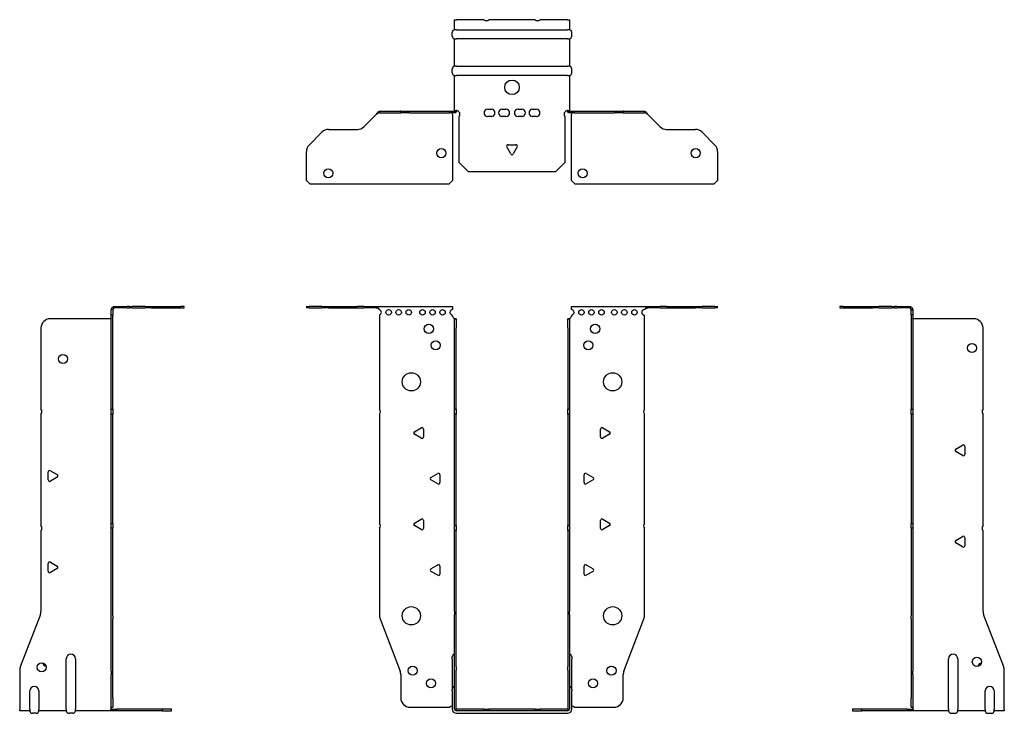
# Model space of a CAD drawing. Units: millimetres. Extents: x -269 to 351, y -564 to 158.
# Drawn here: x -269 to 269, y -222 to 158 of the extents above; entities that cross this region are included whole.
import ezdxf

# ---------------------------------------------------------------- set-up
doc = ezdxf.new("R2010")
doc.units = ezdxf.units.MM

# ---------------------------------------------------------------- blocks, each defined once
blk = doc.blocks.new('EWH219_61-bent-Front')
for p, q in [((-112.47, 0.9), (-112.47, 0)), ((-112.47, 0.9), (-111.01, 0.9)), ((-111.01, 0), (-112.47, 0)), ((-103.94, 0.9), (-111.01, 0.9)), ((-111.01, 0), (-103.94, 0)), ((-103.94, 0.9), (-100.4, 0.9)), ((-100.4, 0), (-103.94, 0)), ((-100.4, 0.9), (-84.54, 0.9)), ((-100.4, 0), (-84.54, 0)), ((-81.01, 0.9), (-84.54, 0.9)), ((-84.54, 0), (-81.01, 0)), ((-81.01, 0.9), (-74.36, 0.9)), ((-74.36, 0), (-81.01, 0)), ((-74.36, 0.3), (-74.36, 0.9)), ((-74.36, 0.9), (-32.47, 0.9)), ((-74.36, 0), (-74.36, 0.3)), ((-32.47, 0.9), (-32.47, -0.9)), ((32.47, -0.9), (32.47, 0.9)), ((32.47, 0.9), (74.36, 0.9)), ((74.36, 0.9), (74.36, 0.3)), ((74.36, 0.9), (81.01, 0.9)), ((74.36, 0.3), (74.36, 0)), ((81.01, 0), (74.36, 0)), ((84.54, 0.9), (81.01, 0.9)), ((81.01, 0), (84.54, 0)), ((84.54, 0.9), (100.4, 0.9)), ((84.54, 0), (100.4, 0)), ((100.4, 0.9), (103.94, 0.9)), ((103.94, 0), (100.4, 0)), ((111.01, 0.9), (103.94, 0.9)), ((103.94, 0), (111.01, 0)), ((111.01, 0.9), (112.47, 0.9)), ((112.47, 0), (111.01, 0)), ((112.47, 0), (112.47, 0.9)), ((-72.47, -0.9), (-72.47, -0.99)), ((-72.47, -3.81), (-72.47, -55.38)), ((-32.47, -4.4), (-32.47, -3.9)), ((32.47, -3.9), (32.47, -4.4)), ((72.47, -55.38), (72.47, -3.9)), ((-31.37, -5.9), (-31.38, -5.9)), ((-31.37, -10.9), (-31.37, -5.9)), ((-30.47, -5.9), (-31.37, -5.9)), ((-30.47, -5.9), (-30.47, -10.9)), ((30.47, -10.9), (30.47, -5.9)), ((31.37, -5.9), (30.47, -5.9)), ((31.37, -5.9), (31.37, -10.9)), ((31.38, -5.9), (31.37, -5.9)), ((-31.37, -55.38), (-31.37, -10.9)), ((-30.47, -55.38), (-30.47, -10.9)), ((30.47, -10.9), (30.47, -55.38)), ((31.37, -10.9), (31.37, -55.38)), ((-72.47, -58.02), (-72.47, -117.88)), ((-31.37, -58.02), (-31.37, -55.38)), ((-31.37, -55.38), (-30.47, -55.38)), ((-31.37, -119.08), (-31.37, -58.02)), ((-30.47, -58.02), (-31.37, -58.02)), ((-30.47, -55.38), (-30.47, -58.02)), ((-30.47, -119.08), (-30.47, -58.02)), ((30.47, -58.02), (30.47, -55.38)), ((30.47, -55.38), (31.37, -55.38)), ((30.47, -58.02), (30.47, -119.08)), ((31.37, -58.02), (30.47, -58.02)), ((31.37, -55.38), (31.37, -58.02)), ((31.37, -58.02), (31.37, -119.08)), ((72.47, -117.88), (72.47, -58.02)), ((-53.37, -67.71), (-49.62, -65.54)), ((-49.62, -71.26), (-53.37, -69.09)), ((-48.42, -66.24), (-48.42, -70.56)), ((48.42, -70.56), (48.42, -66.24)), ((49.62, -65.54), (53.37, -67.71)), ((53.37, -69.09), (49.62, -71.26)), ((-44.37, -92.71), (-40.62, -90.54)), ((-39.42, -91.24), (-39.42, -95.56)), ((39.42, -95.56), (39.42, -91.24)), ((40.62, -90.54), (44.37, -92.71)), ((-40.62, -96.26), (-44.37, -94.09)), ((44.37, -94.09), (40.62, -96.26)), ((-53.37, -117.71), (-49.62, -115.54)), ((-48.42, -116.24), (-48.42, -120.56)), ((48.42, -120.56), (48.42, -116.24)), ((49.62, -115.54), (53.37, -117.71)), ((-72.47, -120.52), (-72.47, -168.33)), ((-49.62, -121.26), (-53.37, -119.09)), ((-31.37, -121.72), (-31.37, -119.08)), ((-31.37, -119.08), (-30.47, -119.08)), ((-31.37, -165.97), (-31.37, -121.72)), ((-30.47, -121.72), (-31.37, -121.72)), ((-30.47, -119.08), (-30.47, -121.72)), ((-30.47, -165.97), (-30.47, -121.72)), ((30.47, -121.72), (30.47, -119.08)), ((30.47, -119.08), (31.37, -119.08)), ((30.47, -121.72), (30.47, -165.97)), ((31.37, -121.72), (30.47, -121.72)), ((31.37, -119.08), (31.37, -121.72)), ((31.37, -121.72), (31.37, -165.97)), ((53.37, -119.09), (49.62, -121.26)), ((72.47, -168.33), (72.47, -120.52)), ((-44.37, -142.71), (-40.62, -140.54)), ((-40.62, -146.26), (-44.37, -144.09)), ((-39.42, -141.24), (-39.42, -145.56)), ((39.42, -145.56), (39.42, -141.24)), ((40.62, -140.54), (44.37, -142.71)), ((44.37, -144.09), (40.62, -146.26)), ((-31.37, -165.97), (-31.37, -167.76)), ((-30.47, -167.76), (-30.47, -165.97)), ((30.47, -165.97), (30.47, -167.76)), ((31.37, -167.76), (31.37, -165.97)), ((-72.14, -170.12), (-61.16, -198.73)), ((-31.37, -196.37), (-31.37, -167.76)), ((-30.47, -196.37), (-30.47, -167.76)), ((30.47, -167.76), (30.47, -196.37)), ((31.37, -167.76), (31.37, -196.37)), ((61.16, -198.73), (72.14, -170.12)), ((-32.72, -191.9), (-32.72, -190.89)), ((-32.72, -191.9), (-32.72, -208.49)), ((32.72, -190.89), (32.72, -191.9)), ((32.72, -208.49), (32.72, -191.9)), ((-31.37, -198.17), (-31.37, -196.37)), ((-31.37, -219.4), (-31.37, -198.17)), ((-30.47, -196.37), (-30.47, -198.17)), ((-30.47, -219.4), (-30.47, -198.17)), ((30.47, -198.17), (30.47, -196.37)), ((30.47, -198.17), (30.47, -219.4)), ((31.37, -196.37), (31.37, -198.17)), ((31.37, -198.17), (31.37, -219.4)), ((-60.83, -200.53), (-60.83, -213.4)), ((60.83, -213.4), (60.83, -200.53)), ((-32.72, -209.5), (-32.72, -208.49)), ((-32.72, -209.5), (-32.72, -219.4)), ((32.72, -208.49), (32.72, -209.5)), ((32.72, -219.4), (32.72, -209.5)), ((-55.83, -218.4), (-34.02, -218.4)), ((-15.32, -219.5), (-30.37, -219.5)), ((-15.32, -220.4), (-30.37, -220.4)), ((-15.32, -219.5), (-12.68, -219.5)), ((-15.32, -220.4), (-15.32, -219.5)), ((-12.68, -220.4), (-15.32, -220.4)), ((12.68, -219.5), (-12.68, -219.5)), ((-12.68, -219.5), (-12.68, -220.4)), ((12.68, -220.4), (-12.68, -220.4)), ((12.68, -219.5), (15.32, -219.5)), ((12.68, -220.4), (12.68, -219.5)), ((15.32, -220.4), (12.68, -220.4)), ((30.37, -219.5), (15.32, -219.5)), ((15.32, -219.5), (15.32, -220.4)), ((30.37, -220.4), (15.32, -220.4)), ((34.02, -218.4), (55.83, -218.4)), ((-30.37, -221.75), (30.37, -221.75))]:
    blk.add_line(p, q)
for centre, radius in [((-67.47, -2.4), 1.5), ((-61.97, -2.4), 1.5), ((-56.47, -2.4), 1.5), ((-48.97, -2.4), 1.5), ((-43.47, -2.4), 1.5), ((-37.97, -2.4), 1.5), ((37.97, -2.4), 1.5), ((43.47, -2.4), 1.5), ((48.97, -2.4), 1.5), ((55.97, -2.4), 1.5), ((61.47, -2.4), 1.5), ((66.97, -2.4), 1.5), ((-45.47, -11.4), 2.5), ((45.47, -11.4), 2.5), ((-41.77, -20.4), 2.5), ((41.77, -20.4), 2.5), ((-55.07, -40.4), 5), ((55.07, -40.4), 5), ((-55.07, -168.4), 5), ((55.07, -168.4), 5), ((-54.33, -198.4), 2.5), ((54.43, -198.4), 2.5), ((-44.33, -205.4), 2.5), ((44.33, -205.4), 2.5)]:
    blk.add_circle(centre, radius)
for centre, radius, start, end in [((-72.97, -2.4), 1.5, 289.4712, 70.5288), ((-32.47, -2.4), 1.5, 90, 270), ((-30.97, -4.4), 1.5, 180, 250.5288), ((30.97, -4.4), 1.5, 289.4712, 0), ((32.47, -2.4), 1.5, 270, 90), ((72.47, -2.4), 1.5, 90, 270), ((-73.97, -56.7), 2, 318.5904, 41.4096), ((73.97, -56.7), 2, 138.5904, 221.4096), ((-52.97, -68.4), 0.8, 120, 240), ((-49.22, -66.24), 0.8, 0, 120), ((49.22, -66.24), 0.8, 60, 180), ((52.97, -68.4), 0.8, 300, 60), ((-49.22, -70.56), 0.8, 240, 0), ((49.22, -70.56), 0.8, 180, 300), ((-40.22, -91.24), 0.8, 0, 120), ((40.22, -91.24), 0.8, 60, 180), ((-43.97, -93.4), 0.8, 120, 240), ((-40.22, -95.56), 0.8, 240, 0), ((40.22, -95.56), 0.8, 180, 300), ((43.97, -93.4), 0.8, 300, 60), ((-73.97, -119.2), 2, 318.5904, 41.4096), ((-52.97, -118.4), 0.8, 120, 240), ((-49.22, -116.24), 0.8, 0, 120), ((49.22, -116.24), 0.8, 60, 180), ((52.97, -118.4), 0.8, 300, 60), ((73.97, -119.2), 2, 138.5904, 221.4096), ((-49.22, -120.56), 0.8, 240, 0), ((49.22, -120.56), 0.8, 180, 300), ((-43.97, -143.4), 0.8, 120, 240), ((-40.22, -141.24), 0.8, 0, 120), ((40.22, -141.24), 0.8, 60, 180), ((43.97, -143.4), 0.8, 300, 60), ((-40.22, -145.56), 0.8, 240, 0), ((40.22, -145.56), 0.8, 180, 300), ((-67.47, -168.33), 5, 180, 201), ((67.47, -168.33), 5, 339, 0), ((-31.22, -190.89), 1.5, 95.7392, 180), ((31.22, -190.89), 1.5, 0, 84.2608), ((-65.83, -200.53), 5, 0, 21), ((65.83, -200.53), 5, 159, 180), ((-31.22, -208.49), 1.5, 95.7392, 180), ((31.22, -208.49), 1.5, 0, 84.2608), ((-55.83, -213.4), 5, 180, 270), ((55.83, -213.4), 5, 270, 0), ((-32.63, -219.9), 2.05, 92.7109, 132.9703), ((-30.37, -219.4), 2.35, 180, 270), ((-30.37, -219.4), 1, 180, 270), ((-30.37, -219.4), 0.1, 180, 270), ((30.37, -219.4), 2.35, 270, 0), ((30.37, -219.4), 1, 270, 0), ((30.37, -219.4), 0.1, 270, 0), ((32.63, -219.9), 2.05, 47.0297, 87.2891)]:
    blk.add_arc(centre, radius, start, end)
for points, knots in [([(-74.36, 0.9), (-74.17, 0.9), (-73.98, 0.83), (-73.61, 0.58), (-73.42, 0.39), (-73.11, 0.01), (-72.98, -0.16), (-72.73, -0.52), (-72.6, -0.71), (-72.47, -0.9)], [0, 0, 0, 0, 0.1017342, 0.1017342, 0.2034273, 0.2034273, 0.2722123, 0.2722123, 0.340998, 0.340998, 0.340998, 0.340998]), ([(72.47, -0.9), (72.66, -0.62), (72.85, -0.34), (73.22, 0.16), (73.41, 0.38), (73.72, 0.66), (73.85, 0.75), (74.1, 0.87), (74.23, 0.9), (74.36, 0.9)], [0, 0, 0, 0, 0.1017342, 0.1017342, 0.2034273, 0.2034273, 0.2722123, 0.2722123, 0.340998, 0.340998, 0.340998, 0.340998]), ([(-72.47, -0.9), (-72.6, -0.8), (-72.73, -0.71), (-73.12, -0.43), (-73.38, -0.27), (-73.76, -0.11), (-73.88, -0.07), (-74.12, -0.01), (-74.24, 0), (-74.36, 0)], [0, 0, 0, 0, 0.0487794, 0.0487794, 0.1469475, 0.1469475, 0.1918239, 0.1918239, 0.2367007, 0.2367007, 0.2367007, 0.2367007]), ([(74.36, 0), (74.23, 0), (74.1, -0.02), (73.71, -0.11), (73.45, -0.23), (73.07, -0.47), (72.95, -0.55), (72.71, -0.72), (72.59, -0.81), (72.47, -0.9)], [0, 0, 0, 0, 0.0487794, 0.0487794, 0.1469475, 0.1469475, 0.1918239, 0.1918239, 0.2367007, 0.2367007, 0.2367007, 0.2367007]), ([(-31.38, -5.9), (-31.38, -5.9), (-31.38, -5.9), (-31.39, -5.89), (-31.4, -5.89), (-31.42, -5.88), (-31.43, -5.87), (-31.45, -5.84), (-31.46, -5.82), (-31.47, -5.81)], [0, 0, 0, 0, 0.00270019, 0.00270019, 0.00577332, 0.00577332, 0.0095422, 0.0095422, 0.01545704, 0.01545704, 0.01545704, 0.01545704]), ([(-31.47, -5.81), (-31.34, -5.83), (-31.21, -5.85), (-30.97, -5.87), (-30.86, -5.88), (-30.71, -5.89), (-30.66, -5.9), (-30.58, -5.9), (-30.55, -5.9), (-30.52, -5.9)], [0, 0, 0, 0, 0.0398384, 0.0398384, 0.0791351, 0.0791351, 0.1025996, 0.1025996, 0.1260856, 0.1260856, 0.1260856, 0.1260856]), ([(30.52, -5.9), (30.56, -5.9), (30.63, -5.9), (30.8, -5.89), (30.9, -5.88), (31.08, -5.86), (31.16, -5.85), (31.31, -5.84), (31.39, -5.83), (31.47, -5.81)], [0, 0, 0, 0, 0.0388321, 0.0388321, 0.0776902, 0.0776902, 0.1017558, 0.1017558, 0.1257827, 0.1257827, 0.1257827, 0.1257827]), ([(31.47, -5.81), (31.47, -5.82), (31.45, -5.84), (31.43, -5.87), (31.42, -5.88), (31.4, -5.89), (31.4, -5.89), (31.39, -5.9), (31.38, -5.9), (31.38, -5.9), (31.38, -5.9), (31.38, -5.9)], [0, 0, 0, 0, 0.00360947, 0.00360947, 0.00631481, 0.00631481, 0.00848354, 0.00848354, 0.00949281, 0.00949281, 0.01048091, 0.01048091, 0.01048091, 0.01048091])]:
    blk.add_open_spline(points, degree=3, knots=knots)
blk = doc.blocks.new('EWH219_61-bent-Left')
for p, q in [((-39.02, 0.9), (-39.02, 0)), ((-37.02, 0.9), (-39.02, 0.9)), ((-39.02, 0), (-37.02, 0)), ((-37.02, 0.9), (-21.09, 0.9)), ((-37.02, 0), (-37.02, 0.9)), ((-37.02, 0), (-21.09, 0)), ((-21.09, 0.9), (-17.55, 0.9)), ((-17.55, 0), (-21.09, 0)), ((-10.48, 0.9), (-17.55, 0.9)), ((-17.55, 0), (-10.48, 0)), ((-10.48, 0.9), (-9.02, 0.9)), ((-9.02, 0), (-10.48, 0)), ((-9.02, 0), (-9.02, 0.9)), ((-7.55, 0.9), (-9.02, 0.9)), ((-9.02, 0), (-7.55, 0)), ((-7.55, 0.9), (-0.9, 0.9)), ((-0.9, 0), (-7.55, 0)), ((-0.9, 0.3), (-0.9, 0.9)), ((-0.9, 0), (-0.9, 0.3)), ((0.9, -0.9), (0, -0.9)), ((0, -0.9), (0, -0.99)), ((0, -0.99), (0.9, -0.99)), ((0, -3.81), (0, -0.99)), ((0, -3.81), (0, -55.38)), ((0.9, -3.81), (0, -3.81)), ((0.9, -0.9), (0.9, -0.99)), ((0.9, -0.99), (0.9, -3.81)), ((0.9, -3.81), (0.9, -55.38)), ((1, -5.9), (0.97, -5.9)), ((34.37, -5.9), (1, -5.9)), ((39.37, -55.38), (39.37, -10.9)), ((0, -55.38), (0.9, -55.38)), ((0, -58.02), (0, -55.38)), ((0, -58.02), (0, -117.88)), ((0.9, -58.02), (0, -58.02)), ((0.9, -55.38), (0.9, -58.02)), ((0.9, -58.02), (0.9, -117.88)), ((39.37, -119.08), (39.37, -58.02)), ((24.47, -77.18), (28.22, -75.01)), ((28.22, -80.73), (24.47, -78.56)), ((29.42, -75.71), (29.42, -80.04)), ((0, -117.88), (0.9, -117.88)), ((0, -120.52), (0, -117.88)), ((0.9, -117.88), (0.9, -120.52)), ((0, -120.52), (0, -168.33)), ((0.9, -120.52), (0, -120.52)), ((0.9, -120.52), (0.9, -168.33)), ((39.37, -165.97), (39.37, -121.72)), ((24.47, -127.18), (28.22, -125.01)), ((28.22, -130.73), (24.47, -128.56)), ((29.42, -125.71), (29.42, -130.04)), ((0, -170.12), (0, -168.33)), ((0, -170.12), (0, -198.73)), ((0.9, -168.33), (0.9, -170.12)), ((0.9, -170.12), (0.9, -198.73)), ((50.69, -196.37), (39.7, -167.76)), ((20.52, -219.4), (20.52, -191.9)), ((25.52, -191.9), (25.52, -219.4)), ((0, -198.73), (0, -200.53)), ((0.9, -200.53), (0.9, -198.73)), ((51.02, -219.4), (51.02, -198.17)), ((0, -200.53), (0, -213.4)), ((0.9, -200.53), (0.9, -213.4)), ((40.52, -219.4), (40.52, -209.5)), ((45.52, -209.5), (45.52, -219.4)), ((0, -218.4), (0, -213.4)), ((0.9, -213.4), (0.9, -218.4)), ((-26.98, -219.5), (-31.98, -219.5)), ((-31.98, -219.5), (-31.98, -220.4)), ((-31.98, -220.4), (-26.98, -220.4)), ((-2.18, -219.5), (-26.98, -219.5)), ((-26.98, -220.4), (-26.98, -219.5)), ((-2.18, -220.4), (-26.98, -220.4)), ((-2.18, -219.5), (1.22, -219.5)), ((-2.18, -220.4), (-2.18, -219.5)), ((1.27, -220.4), (-2.18, -220.4)), ((0, -218.4), (0.9, -218.4)), ((1.27, -220.4), (1.27, -220.2)), ((20.52, -220.4), (1.27, -220.4)), ((20.52, -219.4), (20.52, -220.4)), ((25.52, -220.4), (25.52, -219.4)), ((40.52, -220.4), (25.52, -220.4)), ((40.52, -219.4), (40.52, -220.4)), ((45.52, -220.4), (45.52, -219.4)), ((51.02, -220.4), (45.52, -220.4)), ((51.02, -219.4), (51.02, -220.4)), ((22.01, -221.75), (24.03, -221.75)), ((42.01, -221.75), (44.03, -221.75))]:
    blk.add_line(p, q)
for centre in [(33.37, -21.9), (36.02, -193.6)]:
    blk.add_circle(centre, 2.5)
for centre, radius, start, end in [((34.37, -10.9), 5, 0, 90), ((40.87, -56.7), 2, 138.5904, 221.4096), ((28.62, -75.71), 0.8, 0, 120), ((24.87, -77.87), 0.8, 120, 240), ((28.62, -80.04), 0.8, 240, 0), ((40.87, -120.4), 2, 138.5904, 221.4096), ((24.87, -127.87), 0.8, 120, 240), ((28.62, -125.71), 0.8, 0, 120), ((28.62, -130.04), 0.8, 240, 0), ((44.37, -165.97), 5, 180, 201), ((23.02, -191.9), 2.5, 0, 180), ((39.02, -196.6), 2.5, 103.0519, 166.9481), ((46.02, -198.17), 5, 0, 21), ((43.02, -209.5), 2.5, 0, 180), ((-0.78, -219.9), 2.05, 14.117, 29.689), ((22.01, -220.25), 1.5, 185.7392, 270), ((24.03, -220.25), 1.5, 270, 354.2608), ((42.01, -220.25), 1.5, 185.7392, 270), ((44.03, -220.25), 1.5, 270, 354.2608)]:
    blk.add_arc(centre, radius, start, end)
for points, knots in [([(-0.9, 0.9), (-0.62, 0.9), (-0.34, 0.83), (0.16, 0.58), (0.38, 0.39), (0.66, 0.01), (0.75, -0.16), (0.87, -0.52), (0.9, -0.71), (0.9, -0.9)], [0, 0, 0, 0, 0.1017342, 0.1017342, 0.2034273, 0.2034273, 0.2722123, 0.2722123, 0.340998, 0.340998, 0.340998, 0.340998]), ([(0, -0.9), (0, -0.8), (-0.02, -0.71), (-0.11, -0.43), (-0.23, -0.27), (-0.47, -0.11), (-0.55, -0.07), (-0.72, -0.01), (-0.81, 0), (-0.9, 0)], [0, 0, 0, 0, 0.0487794, 0.0487794, 0.1469475, 0.1469475, 0.1918239, 0.1918239, 0.2367007, 0.2367007, 0.2367007, 0.2367007]), ([(0.97, -5.9), (0.96, -5.9), (0.95, -5.9), (0.94, -5.89), (0.93, -5.89), (0.92, -5.88), (0.91, -5.87), (0.9, -5.84), (0.9, -5.82), (0.9, -5.81)], [0, 0, 0, 0, 0.00270019, 0.00270019, 0.00577332, 0.00577332, 0.0095422, 0.0095422, 0.01545704, 0.01545704, 0.01545704, 0.01545704]), ([(1, -218.88), (0.95, -218.85), (0.88, -218.8), (0.65, -218.67), (0.52, -218.59), (0.32, -218.48), (0.24, -218.44), (0.18, -218.4)], [0, 0, 0, 0, 0.01782144, 0.01782144, 0.04484088, 0.04484088, 0.0639193, 0.0639193, 0.0639193, 0.0639193]), ([(0.9, -218.21), (0.9, -218.25), (0.9, -218.29), (0.92, -218.39), (0.93, -218.47), (0.95, -218.61), (0.96, -218.66), (0.98, -218.77), (0.99, -218.82), (1, -218.88)], [0, 0, 0, 0, 0.01290977, 0.01290977, 0.0345176, 0.0345176, 0.04616279, 0.04616279, 0.05991354, 0.05991354, 0.05991354, 0.05991354]), ([(1.21, -219.4), (1.22, -219.53), (1.23, -219.66), (1.25, -219.9), (1.26, -220.01), (1.27, -220.2), (1.27, -220.27), (1.27, -220.35), (1.27, -220.37), (1.27, -220.39), (1.27, -220.4), (1.27, -220.4)], [0, 0, 0, 0, 0.0394478, 0.0394478, 0.0786333, 0.0786333, 0.1176873, 0.1176873, 0.1377579, 0.1377579, 0.1578235, 0.1578235, 0.1578235, 0.1578235])]:
    blk.add_open_spline(points, degree=3, knots=knots)
blk = doc.blocks.new('EWH219_61-bent-Right')
for p, q in [((0.9, 0.9), (0.9, 0.3)), ((0.9, 0.9), (7.55, 0.9)), ((0.9, 0.3), (0.9, 0)), ((7.55, 0), (0.9, 0)), ((9.02, 0.9), (7.55, 0.9)), ((7.55, 0), (9.02, 0)), ((9.02, 0.9), (9.02, 0)), ((9.02, 0.9), (10.48, 0.9)), ((10.48, 0), (9.02, 0)), ((17.55, 0.9), (10.48, 0.9)), ((10.48, 0), (17.55, 0)), ((17.55, 0.9), (21.09, 0.9)), ((21.09, 0), (17.55, 0)), ((21.09, 0.9), (37.02, 0.9)), ((21.09, 0), (37.02, 0)), ((39.02, 0.9), (37.02, 0.9)), ((37.02, 0.9), (37.02, 0)), ((37.02, 0), (39.02, 0)), ((39.02, 0), (39.02, 0.9)), ((0, -0.9), (-0.9, -0.9)), ((-0.9, -3.9), (-0.9, -0.9)), ((0, -3.9), (-0.9, -3.9)), ((-0.9, -55.38), (-0.9, -3.9)), ((0, -0.9), (0, -3.9)), ((0, -55.38), (0, -3.9)), ((-1, -5.9), (-34.37, -5.9)), ((-0.97, -5.9), (-1, -5.9)), ((-39.37, -10.9), (-39.37, -55.38)), ((-39.37, -58.02), (-39.37, -119.08)), ((-0.9, -55.38), (0, -55.38)), ((-0.9, -58.02), (-0.9, -55.38)), ((-0.9, -117.88), (-0.9, -58.02)), ((0, -58.02), (-0.9, -58.02)), ((0, -55.38), (0, -58.02)), ((0, -117.88), (0, -58.02)), ((-35.42, -94.04), (-35.42, -89.71)), ((-34.22, -89.01), (-30.47, -91.18)), ((-30.47, -92.56), (-34.22, -94.73)), ((-0.9, -117.88), (0, -117.88)), ((-0.9, -120.52), (-0.9, -117.88)), ((0, -117.88), (0, -120.52)), ((-39.37, -121.72), (-39.37, -165.97)), ((-0.9, -168.33), (-0.9, -120.52)), ((0, -120.52), (-0.9, -120.52)), ((0, -168.33), (0, -120.52)), ((-35.42, -144.04), (-35.42, -139.71)), ((-34.22, -139.01), (-30.47, -141.18)), ((-30.47, -142.56), (-34.22, -144.73)), ((-39.7, -167.76), (-50.69, -196.37)), ((-0.9, -170.12), (-0.9, -168.33)), ((-0.9, -198.73), (-0.9, -170.12)), ((0, -168.33), (0, -170.12)), ((0, -198.73), (0, -170.12)), ((-25.52, -219.4), (-25.52, -191.9)), ((-20.52, -191.9), (-20.52, -219.4)), ((-51.02, -198.17), (-51.02, -219.4)), ((-0.9, -198.73), (-0.9, -200.53)), ((0, -200.53), (0, -198.73)), ((-0.9, -213.4), (-0.9, -200.53)), ((0, -213.4), (0, -200.53)), ((-45.52, -219.4), (-45.52, -209.5)), ((-40.52, -209.5), (-40.52, -219.4)), ((-0.9, -218.4), (-0.9, -213.4)), ((0, -213.4), (0, -218.4)), ((-51.02, -220.4), (-51.02, -219.4)), ((-45.52, -220.4), (-51.02, -220.4)), ((-45.52, -219.4), (-45.52, -220.4)), ((-40.52, -220.4), (-40.52, -219.4)), ((-25.52, -220.4), (-40.52, -220.4)), ((-25.52, -219.4), (-25.52, -220.4)), ((-20.52, -220.4), (-20.52, -219.4)), ((-1.27, -220.4), (-20.52, -220.4)), ((-1.27, -220.2), (-1.27, -220.4)), ((2.18, -220.4), (-1.27, -220.4)), ((-1.22, -219.5), (2.18, -219.5)), ((-0.9, -218.4), (0, -218.4)), ((26.98, -219.5), (2.18, -219.5)), ((2.18, -219.5), (2.18, -220.4)), ((26.98, -220.4), (2.18, -220.4)), ((31.98, -219.5), (26.98, -219.5)), ((26.98, -219.5), (26.98, -220.4)), ((26.98, -220.4), (31.98, -220.4)), ((31.98, -220.4), (31.98, -219.5)), ((-42.01, -221.75), (-44.03, -221.75)), ((-22.01, -221.75), (-24.03, -221.75))]:
    blk.add_line(p, q)
for centre in [(-27.37, -27.9), (-39.02, -196.6)]:
    blk.add_circle(centre, 2.5)
for centre, radius, start, end in [((-34.37, -10.9), 5, 90, 180), ((-40.87, -56.7), 2, 318.5904, 41.4096), ((-34.62, -89.71), 0.8, 60, 180), ((-30.87, -91.87), 0.8, 300, 60), ((-34.62, -94.04), 0.8, 180, 300), ((-40.87, -120.4), 2, 318.5904, 41.4096), ((-34.62, -139.71), 0.8, 60, 180), ((-34.62, -144.04), 0.8, 180, 300), ((-30.87, -141.87), 0.8, 300, 60), ((-44.37, -165.97), 5, 339, 0), ((-23.02, -191.9), 2.5, 0, 180), ((-46.02, -198.17), 5, 159, 180), ((-36.02, -193.6), 2.5, 193.0519, 256.9481), ((-43.02, -209.5), 2.5, 0, 180), ((-44.03, -220.25), 1.5, 185.7392, 270), ((-42.01, -220.25), 1.5, 270, 354.2608), ((-24.03, -220.25), 1.5, 185.7392, 270), ((-22.01, -220.25), 1.5, 270, 354.2608), ((0.78, -219.9), 2.05, 150.311, 165.883)]:
    blk.add_arc(centre, radius, start, end)
for points, knots in [([(-0.9, -0.9), (-0.9, -0.62), (-0.83, -0.34), (-0.58, 0.16), (-0.39, 0.38), (-0.01, 0.66), (0.16, 0.75), (0.52, 0.87), (0.71, 0.9), (0.9, 0.9)], [0, 0, 0, 0, 0.1017342, 0.1017342, 0.2034273, 0.2034273, 0.2722123, 0.2722123, 0.340998, 0.340998, 0.340998, 0.340998]), ([(0.9, 0), (0.8, 0), (0.71, -0.02), (0.43, -0.11), (0.27, -0.23), (0.11, -0.47), (0.07, -0.55), (0.01, -0.72), (0, -0.81), (0, -0.9)], [0, 0, 0, 0, 0.0487794, 0.0487794, 0.1469475, 0.1469475, 0.1918239, 0.1918239, 0.2367007, 0.2367007, 0.2367007, 0.2367007]), ([(-0.9, -5.81), (-0.9, -5.82), (-0.9, -5.84), (-0.91, -5.87), (-0.91, -5.88), (-0.93, -5.89), (-0.93, -5.89), (-0.95, -5.9), (-0.95, -5.9), (-0.96, -5.9), (-0.96, -5.9), (-0.97, -5.9)], [0, 0, 0, 0, 0.00360947, 0.00360947, 0.00631481, 0.00631481, 0.00848354, 0.00848354, 0.00949281, 0.00949281, 0.01048091, 0.01048091, 0.01048091, 0.01048091]), ([(-1.27, -220.4), (-1.27, -220.4), (-1.27, -220.38), (-1.27, -220.28), (-1.27, -220.21), (-1.26, -220.03), (-1.25, -219.93), (-1.24, -219.74), (-1.23, -219.68), (-1.22, -219.54), (-1.21, -219.47), (-1.21, -219.4)], [0, 0, 0, 0, 0.0383308, 0.0383308, 0.0766529, 0.0766529, 0.1156141, 0.1156141, 0.1366631, 0.1366631, 0.15769, 0.15769, 0.15769, 0.15769]), ([(-1, -218.88), (-0.99, -218.81), (-0.98, -218.73), (-0.95, -218.56), (-0.93, -218.47), (-0.91, -218.36), (-0.91, -218.33), (-0.9, -218.26), (-0.9, -218.23), (-0.9, -218.21)], [0, 0, 0, 0, 0.02372664, 0.02372664, 0.05543454, 0.05543454, 0.07001065, 0.07001065, 0.08275983, 0.08275983, 0.08275983, 0.08275983]), ([(-0.18, -218.4), (-0.22, -218.42), (-0.26, -218.45), (-0.4, -218.53), (-0.52, -218.59), (-0.74, -218.72), (-0.86, -218.79), (-1, -218.88)], [0.0645016, 0.0645016, 0.0645016, 0.0645016, 0.0851195, 0.0851195, 0.1302786, 0.1302786, 0.1646638, 0.1646638, 0.1646638, 0.1646638])]:
    blk.add_open_spline(points, degree=3, knots=knots)
blk = doc.blocks.new('EWH219_61-bent-Bottom')
for p, q in [((-31.37, 51.02), (-30.37, 51.02)), ((-31.37, 45.52), (-31.37, 51.02)), ((-15.32, 51.02), (-30.37, 51.02)), ((12.68, 51.02), (-12.68, 51.02)), ((30.37, 51.02), (15.32, 51.02)), ((30.37, 51.02), (31.37, 51.02)), ((31.37, 51.02), (31.37, 45.52)), ((-32.72, 42.01), (-32.72, 44.03)), ((-30.37, 45.52), (-31.37, 45.52)), ((-30.37, 45.52), (30.37, 45.52)), ((31.37, 45.52), (30.37, 45.52)), ((32.72, 42.01), (32.72, 44.03)), ((-31.37, 25.52), (-31.37, 40.52)), ((-31.37, 40.52), (-30.37, 40.52)), ((30.37, 40.52), (-30.37, 40.52)), ((30.37, 40.52), (31.37, 40.52)), ((31.37, 40.52), (31.37, 25.52)), ((-32.72, 22.01), (-32.72, 24.03)), ((-30.37, 25.52), (-31.37, 25.52)), ((-30.37, 25.52), (30.37, 25.52)), ((31.37, 25.52), (30.37, 25.52)), ((32.72, 22.01), (32.72, 24.03)), ((-31.37, 1.21), (-31.37, 20.52)), ((-31.37, 20.52), (-30.37, 20.52)), ((30.37, 20.52), (-30.37, 20.52)), ((30.37, 20.52), (31.37, 20.52)), ((31.37, 20.52), (31.37, 1.21)), ((-72.47, 0.9), (-72.14, 0.9)), ((-72.47, 0.9), (-72.47, 0)), ((-72.14, 0), (-72.47, 0)), ((-72.14, 0.9), (-61.16, 0.9)), ((-72.14, 0), (-61.16, 0)), ((-60.83, 0.9), (-61.16, 0.9)), ((-61.16, 0), (-60.83, 0)), ((-60.83, 0.9), (-55.83, 0.9)), ((-60.83, 0.9), (-60.83, 0)), ((-55.83, 0), (-60.83, 0)), ((-55.83, 0.9), (-34.02, 0.9)), ((-55.83, 0), (-34.02, 0)), ((-34.02, 0.9), (-31.47, 0.9)), ((-34.02, 0), (-34.02, 0.9)), ((-31.47, 0), (-34.02, 0)), ((-32.47, -0.9), (-32.47, 0)), ((-31.47, 0.6), (-31.47, 0.9)), ((-31.47, 0), (-31.47, 0.6)), ((-31.37, 1), (-31.37, 1.21)), ((-30.77, 1.21), (-31.37, 1.21)), ((-31.37, 1), (-31.07, 1)), ((-31.07, 1), (-30.47, 1)), ((-30.47, 1.21), (-30.77, 1.21)), ((-30.47, 1.21), (-30.47, 1)), ((-13.3, 2.02), (-11.3, 2.02)), ((-5.3, 2.02), (-3.3, 2.02)), ((3.3, 2.02), (5.3, 2.02)), ((11.3, 2.02), (13.3, 2.02)), ((30.47, 1), (30.47, 1.21)), ((30.77, 1.21), (30.47, 1.21)), ((30.47, 1), (31.07, 1)), ((31.37, 1.21), (30.77, 1.21)), ((31.07, 1), (31.37, 1)), ((31.37, 1.21), (31.37, 1)), ((31.47, 0.9), (34.02, 0.9)), ((31.47, 0.9), (31.47, 0.6)), ((31.47, 0.6), (31.47, 0)), ((34.02, 0), (31.47, 0)), ((32.47, 0), (32.47, -0.9)), ((34.02, 0.9), (55.83, 0.9)), ((34.02, 0.9), (34.02, 0)), ((34.02, 0), (55.83, 0)), ((55.83, 0.9), (60.83, 0.9)), ((60.83, 0), (55.83, 0)), ((61.16, 0.9), (60.83, 0.9)), ((60.83, 0), (60.83, 0.9)), ((60.83, 0), (61.16, 0)), ((61.16, 0.9), (72.14, 0.9)), ((61.16, 0), (72.14, 0)), ((72.14, 0.9), (72.47, 0.9)), ((72.47, 0), (72.14, 0)), ((72.47, 0), (72.47, 0.9)), ((-74.36, -0.9), (-81.01, -7.55)), ((-32.47, -0.9), (-32.47, -37.02)), ((-29, -2.18), (-29, -26.98)), ((-11.3, -1.98), (-13.3, -1.98)), ((-3.3, -1.98), (-5.3, -1.98)), ((5.3, -1.98), (3.3, -1.98)), ((13.3, -1.98), (11.3, -1.98)), ((29, -26.98), (29, -2.18)), ((32.47, -37.02), (32.47, -0.9)), ((81.01, -7.55), (74.36, -0.9)), ((-111.01, -17.55), (-103.94, -10.48)), ((-100.4, -9.02), (-84.54, -9.02)), ((84.54, -9.02), (100.4, -9.02)), ((103.94, -10.48), (111.01, -17.55)), ((-112.47, -37.02), (-112.47, -21.09)), ((-0.69, -22.38), (-2.86, -18.63)), ((-2.16, -17.43), (2.16, -17.43)), ((2.86, -18.63), (0.69, -22.38)), ((112.47, -21.09), (112.47, -37.02)), ((-24, -31.98), (-29, -26.98)), ((-24, -31.98), (24, -31.98)), ((29, -26.98), (24, -31.98)), ((-110.47, -39.02), (-112.47, -37.02)), ((-32.47, -37.02), (-34.47, -39.02)), ((34.47, -39.02), (32.47, -37.02)), ((112.47, -37.02), (110.47, -39.02)), ((-34.47, -39.02), (-110.47, -39.02)), ((110.47, -39.02), (34.47, -39.02))]:
    blk.add_line(p, q)
for centre, radius in [((0, 14.02), 4), ((-38.67, -22.02), 2.5), ((100.47, -22.02), 2.5), ((-100.47, -33.02), 2.5), ((38.67, -33.02), 2.5)]:
    blk.add_circle(centre, radius)
for centre, radius, start, end in [((-14, 52.52), 2, 228.5904, 311.4096), ((14, 52.52), 2, 228.5904, 311.4096), ((-31.22, 44.03), 1.5, 95.7392, 180), ((31.22, 44.03), 1.5, 0, 84.2608), ((-31.22, 42.01), 1.5, 180, 264.2608), ((31.22, 42.01), 1.5, 275.7392, 0), ((-31.22, 24.03), 1.5, 95.7392, 180), ((-31.22, 22.01), 1.5, 180, 264.2608), ((31.22, 24.03), 1.5, 0, 84.2608), ((31.22, 22.01), 1.5, 275.7392, 0), ((-30.5, -0.78), 2.05, 317.0297, 86.4245), ((-13.3, 0.02), 2, 90, 270), ((-11.3, 0.02), 2, 270, 90), ((-5.3, 0.02), 2, 90, 270), ((-3.3, 0.02), 2, 270, 90), ((3.3, 0.02), 2, 90, 270), ((5.3, 0.02), 2, 270, 90), ((11.3, 0.02), 2, 90, 270), ((13.3, 0.02), 2, 270, 90), ((30.5, -0.78), 2.05, 93.5755, 222.9703), ((-100.4, -14.02), 5, 90, 135), ((-84.54, -4.02), 5, 270, 315), ((84.54, -4.02), 5, 225, 270), ((100.4, -14.02), 5, 45, 90), ((-107.47, -21.09), 5, 135, 180), ((-2.16, -18.23), 0.8, 90, 210), ((2.16, -18.23), 0.8, 330, 90), ((107.47, -21.09), 5, 0, 45), ((0, -21.98), 0.8, 210, 330)]:
    blk.add_arc(centre, radius, start, end)
for points, knots in [([(-74.36, -0.9), (-74.17, -0.62), (-73.98, -0.34), (-73.61, 0.16), (-73.42, 0.38), (-73.11, 0.66), (-72.98, 0.75), (-72.73, 0.87), (-72.6, 0.9), (-72.47, 0.9)], [0, 0, 0, 0, 0.1017342, 0.1017342, 0.2034273, 0.2034273, 0.2722123, 0.2722123, 0.340998, 0.340998, 0.340998, 0.340998]), ([(-31.47, 0.9), (-31.46, 0.9), (-31.44, 0.9), (-31.41, 0.92), (-31.4, 0.93), (-31.38, 0.95), (-31.38, 0.96), (-31.37, 0.98), (-31.37, 0.99), (-31.37, 1)], [0, 0, 0, 0, 0.01290977, 0.01290977, 0.0345176, 0.0345176, 0.04616279, 0.04616279, 0.05991354, 0.05991354, 0.05991354, 0.05991354]), ([(-30.47, 1), (-30.47, 0.95), (-30.48, 0.88), (-30.52, 0.65), (-30.58, 0.52), (-30.76, 0.29), (-30.86, 0.2), (-31.06, 0.09), (-31.14, 0.05), (-31.3, 0.01), (-31.39, 0), (-31.47, 0)], [0, 0, 0, 0, 0.01782144, 0.01782144, 0.04484088, 0.04484088, 0.07004555, 0.07004555, 0.08490514, 0.08490514, 0.09972594, 0.09972594, 0.09972594, 0.09972594]), ([(-31.37, 1.21), (-31.37, 1.22), (-31.35, 1.23), (-31.25, 1.25), (-31.17, 1.26), (-30.99, 1.27), (-30.88, 1.27), (-30.7, 1.27), (-30.64, 1.27), (-30.51, 1.27), (-30.44, 1.27), (-30.37, 1.27)], [0, 0, 0, 0, 0.0394478, 0.0394478, 0.0786333, 0.0786333, 0.1176873, 0.1176873, 0.1377579, 0.1377579, 0.1578235, 0.1578235, 0.1578235, 0.1578235]), ([(-30.43, 1.27), (-30.43, 1.27), (-30.43, 1.27), (-30.44, 1.26), (-30.45, 1.26), (-30.46, 1.25), (-30.46, 1.24), (-30.47, 1.22), (-30.47, 1.21), (-30.47, 1.21)], [0.00911526, 0.00911526, 0.00911526, 0.00911526, 0.00985575, 0.00985575, 0.01607896, 0.01607896, 0.022844, 0.022844, 0.03216191, 0.03216191, 0.03216191, 0.03216191]), ([(30.37, 1.27), (30.5, 1.27), (30.63, 1.27), (30.86, 1.27), (30.97, 1.27), (31.16, 1.26), (31.23, 1.25), (31.31, 1.24), (31.34, 1.23), (31.36, 1.22), (31.37, 1.21), (31.37, 1.21)], [0, 0, 0, 0, 0.0383308, 0.0383308, 0.0766529, 0.0766529, 0.1156141, 0.1156141, 0.1366631, 0.1366631, 0.15769, 0.15769, 0.15769, 0.15769]), ([(30.47, 1.21), (30.47, 1.22), (30.47, 1.24), (30.46, 1.25), (30.45, 1.26), (30.44, 1.26), (30.43, 1.26), (30.43, 1.27)], [0, 0, 0, 0, 0.00748678, 0.00748678, 0.01585951, 0.01585951, 0.0204509, 0.0204509, 0.0204509, 0.0204509]), ([(31.47, 0), (31.34, 0), (31.2, 0.03), (30.96, 0.13), (30.85, 0.21), (30.66, 0.4), (30.58, 0.52), (30.5, 0.74), (30.47, 0.86), (30.47, 1)], [0, 0, 0, 0, 0.0420353, 0.0420353, 0.0851195, 0.0851195, 0.1302786, 0.1302786, 0.1646638, 0.1646638, 0.1646638, 0.1646638]), ([(31.37, 1), (31.37, 0.99), (31.37, 0.98), (31.39, 0.95), (31.4, 0.93), (31.42, 0.91), (31.43, 0.91), (31.45, 0.9), (31.46, 0.9), (31.47, 0.9)], [0, 0, 0, 0, 0.02372664, 0.02372664, 0.05543454, 0.05543454, 0.07001065, 0.07001065, 0.08275983, 0.08275983, 0.08275983, 0.08275983]), ([(72.47, 0.9), (72.66, 0.9), (72.85, 0.83), (73.22, 0.58), (73.41, 0.39), (73.72, 0.01), (73.85, -0.16), (74.1, -0.52), (74.23, -0.71), (74.36, -0.9)], [0, 0, 0, 0, 0.1017342, 0.1017342, 0.2034273, 0.2034273, 0.2722123, 0.2722123, 0.340998, 0.340998, 0.340998, 0.340998]), ([(-72.47, 0), (-72.6, 0), (-72.73, -0.02), (-73.12, -0.11), (-73.38, -0.23), (-73.76, -0.47), (-73.88, -0.55), (-74.12, -0.72), (-74.24, -0.81), (-74.36, -0.9)], [0, 0, 0, 0, 0.0487794, 0.0487794, 0.1469475, 0.1469475, 0.1918239, 0.1918239, 0.2367007, 0.2367007, 0.2367007, 0.2367007]), ([(74.36, -0.9), (74.23, -0.8), (74.1, -0.71), (73.71, -0.43), (73.45, -0.27), (73.07, -0.11), (72.95, -0.07), (72.71, -0.01), (72.59, 0), (72.47, 0)], [0, 0, 0, 0, 0.0487794, 0.0487794, 0.1469475, 0.1469475, 0.1918239, 0.1918239, 0.2367007, 0.2367007, 0.2367007, 0.2367007])]:
    blk.add_open_spline(points, degree=3, knots=knots)

msp = doc.modelspace()

# ---------------------------------------------------------------- block references
for name, p in [('EWH219_61-bent-Bottom', (0, 106.71)), ('EWH219_61-bent-Right', (-218.28, 0)), ('EWH219_61-bent-Front', (0, 0)), ('EWH219_61-bent-Left', (218.28, 0))]:
    msp.add_blockref(name, p)

doc.saveas('drawing.dxf')
